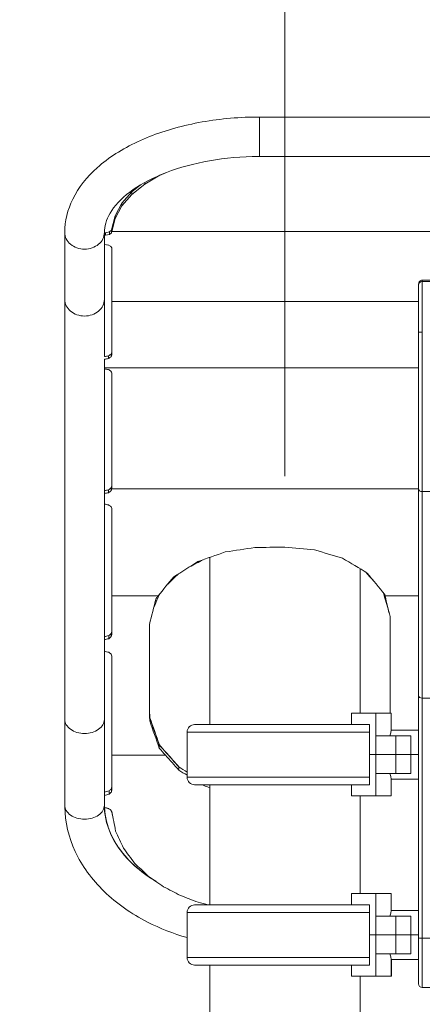
# Model space of a CAD drawing. Extents: x 0 to 25200, y -53460 to 17820.
# Drawn here: x 6408 to 6748, y -10696 to -9864 of the extents above; entities that cross this region are included whole.
import ezdxf

# ---------------------------------------------------------------- set-up
doc = ezdxf.new("R2010")
doc.units = 0
doc.header["$MEASUREMENT"] = 0
doc.header["$PDMODE"] = 1
doc.layers.get('0').update_dxf_attribs({"linetype": 'CONTINUOUS'})
doc.layers.get('DefPoints').update_dxf_attribs({"linetype": 'CONTINUOUS'})
for name, color, linetype, lineweight in [('FRAM3', 1, 'CONTINUOUS', 50), ('外形線', 7, 'CONTINUOUS', 18), ('寸法線', 3, 'CONTINUOUS', 18)]:
    doc.layers.add(name, color=color, linetype=linetype, lineweight=lineweight)
doc.styles.get("Standard").update_dxf_attribs({"font": 'TXT.SHX', "bigfont": 'bigfont.shx'})
doc.dimstyles.new('60ベース', dxfattribs={"dimscale": 60, "dimtxt": 3, "dimasz": 3, "dimexe": 0, "dimexo": 1, "dimgap": 1, "dimtad": 3, "dimdec": 1, "dimdsep": 46, "dimtxsty": 'Standard', "dimblk": 'DOTSMALL', "dimcen": 0, "dimclrd": 256, "dimclre": 256, "dimclrt": 7, "dimadec": 3, "dimazin": 2, "dimtfac": 1, "dimtdec": 1, "dimtix": 1, "dimtmove": 2, "dimatfit": 2, "dimldrblk": 'OPEN', "dimfxl": 0, "dimtolj": 1, "dimlwd": -1, "dimlwe": -1, "dimarcsym": 0})

# ---------------------------------------------------------------- blocks, each defined once
blk = doc.blocks.new('_DotSmall')
at = {"layer": 'FRAM3', "color": 0, "const_width": 0.5}
blk.add_lwpolyline([(-0.0625, 0, 1), (0.0625, 0, 1)], format="xyb", close=True, dxfattribs=at)
blk = doc.blocks.new('*D121')
at = {"layer": 'DefPoints', "color": 0}
for p in [(7775.18, -9446.69), (6632.18, -10310.09), (7775.18, -10310.08)]:
    blk.add_point(p, dxfattribs=at)
at = {"layer": '寸法線'}
for p, q in [((6632.18, -10250.09), (6632.18, -9446.69)), ((6632.18, -9446.69), (7775.18, -9446.69)), ((7775.18, -10250.08), (7775.18, -9446.69))]:
    blk.add_line(p, q, dxfattribs=at)
at = {"layer": '寸法線', "xscale": 180, "yscale": 180, "zscale": 180, "rotation": 180}
blk.add_blockref('_DotSmall', (6632.18, -9446.69), dxfattribs=at)
at = {"layer": '寸法線', "xscale": 180, "yscale": 180, "zscale": 180}
blk.add_blockref('_DotSmall', (7775.18, -9446.69), dxfattribs=at)
at = {"layer": '寸法線', "color": 7, "insert": (7203.68, -9296.69), "char_height": 180, "attachment_point": 5}
blk.add_mtext('\\A1;1143', dxfattribs=at)
blk = doc.blocks.new('_OPEN')
at = {"color": 0, "linetype": 'ByBlock'}
for p, q in [((-1, 0.1667), (0, 0)), ((0, 0), (-1, -0.1667)), ((0, 0), (-1, 0))]:
    blk.add_line(p, q, dxfattribs=at)
blk = doc.blocks.new('*D122')
at = {"layer": 'DefPoints', "color": 0}
for p in [(6632.1, -9446.69), (6632.1, -10310.08), (4785.15, -13589.75)]:
    blk.add_point(p, dxfattribs=at)
at = {"layer": '寸法線'}
for p, q in [((4785.15, -13529.75), (4785.15, -9446.69)), ((4785.15, -9446.69), (6632.1, -9446.69)), ((6632.1, -10250.08), (6632.1, -9446.69))]:
    blk.add_line(p, q, dxfattribs=at)
at = {"layer": '寸法線', "xscale": 180, "yscale": 180, "zscale": 180, "rotation": 180}
blk.add_blockref('_DotSmall', (4785.15, -9446.69), dxfattribs=at)
at = {"layer": '寸法線', "xscale": 180, "yscale": 180, "zscale": 180}
blk.add_blockref('_DotSmall', (6632.1, -9446.69), dxfattribs=at)
at = {"layer": '寸法線', "color": 7, "insert": (5708.62, -9296.69), "char_height": 180, "attachment_point": 5}
blk.add_mtext('\\A1;(1847)', dxfattribs=at)
blk = doc.blocks.new('*D126')
at = {"layer": 'DefPoints', "color": 0}
for p in [(13174.13, -8946.69), (4785.15, -13589.75), (13174.13, -13599.54)]:
    blk.add_point(p, dxfattribs=at)
at = {"layer": '寸法線'}
for p, q in [((4785.15, -13529.75), (4785.15, -8946.69)), ((4785.15, -8946.69), (13174.13, -8946.69)), ((13174.13, -13539.54), (13174.13, -8946.69))]:
    blk.add_line(p, q, dxfattribs=at)
at = {"layer": '寸法線', "xscale": 180, "yscale": 180, "zscale": 180, "rotation": 180}
blk.add_blockref('_DotSmall', (4785.15, -8946.69), dxfattribs=at)
at = {"layer": '寸法線', "xscale": 180, "yscale": 180, "zscale": 180}
blk.add_blockref('_DotSmall', (13174.13, -8946.69), dxfattribs=at)
at = {"layer": '寸法線', "color": 7, "insert": (8979.64, -8796.69), "char_height": 180, "attachment_point": 5}
blk.add_mtext('\\A1;(8389)', dxfattribs=at)

msp = doc.modelspace()

# ---------------------------------------------------------------- linework, layer by layer
at = {"layer": '外形線', "extrusion": (0, 1, 0)}
for p, q in [((6610.71545846, -9946.69162641), (6610.71545846, -9954.2408039)), ((6610.71545846, -9946.69162641), (7796.51445846, -9946.69162641)), ((6610.71545846, -9954.2408039), (6610.71545846, -9980.09262641)), ((6610.71545846, -9980.09262641), (7796.51445846, -9980.09262641)), ((6526.60890628, -9995.93135388), (6513.87828588, -10003.40101012)), ((6531.23741331, -9993.90833456), (6526.60890628, -9995.93135388)), ((6526.60890628, -9995.93135388), (6526.60890628, -9995.7935517)), ((6513.87828588, -10003.40101012), (6503.04449195, -10012.05760945)), ((6503.04449195, -10009.81334164), (6510.18341025, -10004.10541311)), ((6513.87828588, -10003.40101012), (6513.87828588, -10001.97573926)), ((6494.54930104, -10019.52987369), (6503.04449195, -10009.81334164)), ((6503.04449195, -10012.05760945), (6494.54930104, -10021.76789315)), ((6503.04449195, -10012.05760945), (6503.04449195, -10009.81334164)), ((6488.82297952, -10030.07917662), (6494.54930104, -10019.52987369)), ((6494.54930104, -10021.76789315), (6488.82297952, -10032.31041221)), ((6494.54930104, -10021.76789315), (6494.54930104, -10019.52987369)), ((6485.82708756, -10042.01679972), (6488.82297952, -10030.07917662)), ((6488.82297952, -10032.31041221), (6486.04631965, -10043.3673542)), ((6488.82297952, -10032.31041221), (6488.82297952, -10030.07917662)), ((6446.31395846, -10100.86970198), (6446.31395846, -10044.32739696)), ((6479.71495846, -10044.45649887), (6479.71495846, -10044.32739696)), ((6479.71496401, -10046.68005792), (6479.71496392, -10054.32031767)), ((6479.71496401, -10044.45649887), (6480.75750902, -10044.42213873)), ((6479.71496401, -10046.68005792), (6479.71496401, -10044.45649887)), ((6480.75750902, -10046.64569778), (6479.71496401, -10046.68005792)), ((6479.83964187, -10044.32739696), (6479.83964187, -10044.45238975)), ((6480.75750902, -10044.42213873), (6484.05311098, -10043.59351468)), ((6480.75750902, -10046.64569778), (6480.75750902, -10044.42213873)), ((6484.05311098, -10045.81707372), (6480.75750902, -10046.64569778)), ((6484.05311098, -10043.59351468), (6485.7639925, -10042.26805067)), ((6484.05311098, -10045.81707372), (6484.05311098, -10043.59351468)), ((6485.7639925, -10044.49160971), (6484.05311098, -10045.81707372)), ((6485.7639925, -10042.26805067), (6485.82708756, -10042.01679972)), ((6485.7639925, -10044.49160971), (6485.7639925, -10042.26805067)), ((6486.04631965, -10043.3673542), (6485.7639925, -10044.49160971)), ((7921.18360622, -10043.3673542), (6486.04631965, -10043.3673542)), ((6479.71495846, -10100.86970198), (6479.71495846, -10054.32031767)), ((6479.71496392, -10054.32031767), (6483.23579603, -10054.90416097)), ((6479.83964187, -10054.34099244), (6479.83964187, -10100.86970198)), ((6483.52867472, -10055.07772395), (6482.20099047, -10054.73256395)), ((6483.23579603, -10054.90416097), (6485.25852164, -10056.10284929)), ((6485.34755789, -10056.24036176), (6484.98333695, -10055.93977198)), ((6485.25852164, -10056.10284929), (6485.97082095, -10057.20296326)), ((6485.97082095, -10057.20296326), (6486.06496383, -10057.79990832)), ((6486.06496383, -10057.79990832), (6486.06496262, -10102.45686779)), ((6745.07510846, -10088.5629998), (6745.07510846, -10128.35010002)), ((6748.25010846, -10085.65576686), (6748.25010846, -10084.47878929)), ((6748.25010846, -10084.47878929), (6760.95010846, -10084.47878929)), ((6748.25010846, -10085.65576686), (6760.95010846, -10085.65576686)), ((6748.25010846, -10128.35010002), (6748.25010846, -10085.65576686)), ((6446.31395846, -10100.86970198), (6446.31395846, -10455.61708647)), ((6479.71495846, -10149.09248742), (6479.71495846, -10100.86970198)), ((6479.83964187, -10149.07060861), (6479.83964187, -10100.86970198)), ((6745.07510846, -10102.45686779), (6486.06496262, -10102.45686779)), ((6745.07510846, -10128.35010002), (6748.25010846, -10128.35010002)), ((6745.07510846, -10128.35010002), (6745.07510846, -10260.64256473)), ((6748.25010846, -10263.23653463), (6748.25010846, -10128.35010002)), ((6483.29248288, -10150.74683504), (6483.29248288, -10148.46494323)), ((6485.48663614, -10149.25923716), (6485.48663614, -10146.97915621)), ((6479.71495846, -10158.67827049), (6479.71495846, -10151.37514408)), ((6479.71495846, -10262.38981004), (6479.71495846, -10159.45217066)), ((6745.07510846, -10158.67827049), (6479.71496401, -10158.67827049)), ((6479.83964187, -10262.36590255), (6479.83964187, -10159.4739417)), ((6479.71496401, -10264.8110256), (6479.71496401, -10262.38981004)), ((6483.29248009, -10264.12443854), (6483.29248009, -10261.70406799)), ((6485.52357962, -10262.44792491), (6485.52357962, -10260.0296172)), ((6745.07510846, -10260.83911146), (6486.06495864, -10260.83911146)), ((6745.07510846, -10435.32671323), (6745.07510846, -10260.64256473)), ((6748.25010846, -10263.23653463), (6760.95010846, -10263.23653463)), ((6748.25010846, -10263.23653463), (6748.25010846, -10437.71756202)), ((6479.71495846, -10385.67537105), (6479.71495846, -10273.75827624)), ((6479.83964187, -10385.64817547), (6479.83964187, -10273.78292156)), ((6568.67730323, -10460.0421977), (6568.67730323, -10318.80104884)), ((6695.67730323, -10450.47826393), (6695.67730323, -10328.32904268)), ((6525.13004542, -10351.26738644), (6486.06495655, -10351.26738644)), ((6745.07510846, -10351.26738644), (6716.82840544, -10351.26738644)), ((6479.71496401, -10388.25395703), (6479.71496401, -10385.67537105)), ((6483.43397495, -10387.44216091), (6483.43397495, -10384.86442744)), ((6485.59226174, -10385.58577462), (6485.59226174, -10383.00998985)), ((6479.71495846, -10455.61708647), (6479.71495846, -10398.08318886)), ((6479.83964187, -10455.61708647), (6479.83964187, -10398.11124462)), ((6745.07510846, -10640.24044326), (6745.07510846, -10435.32671323)), ((6748.25010846, -10437.71756202), (6760.95010846, -10437.71756202)), ((6748.25010846, -10437.71756202), (6748.25010846, -10640.4279186)), ((6446.31395846, -10528.09285423), (6446.31395846, -10455.61708646)), ((6479.71495846, -10517.21032113), (6479.71495846, -10455.61708646)), ((6479.83964187, -10455.61708646), (6479.83964187, -10517.17796373)), ((6518.06568583, -10456.91814143), (6518.06568583, -10454.26657985)), ((6709.1045963, -10450.47826393), (6688.48238693, -10450.47826393)), ((6688.48238693, -10460.00326393), (6688.48238693, -10450.47826393)), ((6709.1045963, -10450.47826393), (6722.09382391, -10450.47826393)), ((6709.1045963, -10450.47826393), (6709.10461686, -10469.52826393)), ((6722.09382391, -10464.76576393), (6722.09382391, -10450.47826393)), ((6703.60535554, -10460.0421977), (6555.94438623, -10460.0421977)), ((6703.60535554, -10460.00326393), (6688.48238693, -10460.00326393)), ((6695.67730323, -10460.0421977), (6695.67730323, -10460.00326393)), ((6695.67731391, -10460.0421977), (6695.67731391, -10460.00326393)), ((6703.60535554, -10485.40326393), (6703.60535554, -10460.00326393)), ((6745.07510846, -10464.76576393), (6722.09382391, -10464.76576393)), ((6703.60535554, -10466.29849493), (6549.60892373, -10466.29849493)), ((6549.60892373, -10504.54728365), (6549.60892373, -10466.29849493)), ((6709.10461686, -10485.40326393), (6709.10461686, -10469.52826393)), ((6725.77745846, -10469.52826393), (6709.10461686, -10469.52826393)), ((6725.77745846, -10485.40326393), (6725.77745846, -10469.52826393)), ((6725.77745846, -10469.52826393), (6738.47745846, -10469.52826393)), ((6738.47745846, -10485.40326393), (6738.47745846, -10469.52826393)), ((6526.11841172, -10479.95430354), (6526.11841172, -10477.27784069)), ((6531.38540623, -10485.8902575), (6486.06495366, -10485.8902575)), ((6532.56539111, -10484.53970303), (6532.69006705, -10484.53970303)), ((6709.10461686, -10485.40326393), (6703.60535554, -10485.40326393)), ((6703.60535554, -10485.40326393), (6709.10461686, -10485.40326393)), ((6703.60535554, -10485.40326393), (6703.60535554, -10510.80326393)), ((6725.77745846, -10485.40326393), (6709.10461686, -10485.40326393)), ((6709.10461686, -10485.40326393), (6709.10461686, -10501.27826393)), ((6709.10461686, -10485.40326393), (6725.77745846, -10485.40326393)), ((6725.77745846, -10485.40326393), (6738.47745846, -10485.40326393)), ((6725.77745846, -10485.40326393), (6725.77745846, -10501.27826393)), ((6738.47745846, -10485.40326393), (6725.77745846, -10485.40326393)), ((6745.07510846, -10485.40326393), (6738.47745846, -10485.40326393)), ((6738.47745846, -10485.40326393), (6738.47745846, -10501.27826393)), ((6745.07510846, -10485.40326393), (6738.47745846, -10485.40326393)), ((6542.55822685, -10498.49649602), (6542.55822685, -10495.81610401)), ((6703.60535554, -10504.54728365), (6549.60892373, -10504.54728365)), ((6709.10461686, -10501.27826393), (6709.1045963, -10520.32826393)), ((6709.10461686, -10501.27826393), (6725.77745846, -10501.27826393)), ((6722.09382391, -10506.04076393), (6722.09382391, -10520.32826393)), ((6745.07510846, -10506.04076393), (6722.09382391, -10506.04076393)), ((6738.47745846, -10501.27826393), (6725.77745846, -10501.27826393)), ((6485.62687266, -10517.02974954), (6485.62687266, -10514.35439485)), ((6555.94438623, -10510.80358088), (6698.08062118, -10510.80358088)), ((6563.68987469, -10511.5285856), (6563.68987469, -10510.80358088)), ((6568.67730323, -10612.4421977), (6568.67730323, -10510.80358088)), ((6688.48238693, -10510.80358088), (6688.48238693, -10520.32826393)), ((6698.13550503, -10510.80326393), (6703.60535554, -10510.80326393)), ((6479.71496401, -10519.88490063), (6479.71496401, -10517.21032113)), ((6483.82273821, -10518.81899452), (6483.82273821, -10516.14412565)), ((6709.1045963, -10520.32826393), (6688.48238693, -10520.32826393)), ((6695.67730323, -10602.87826393), (6695.67730323, -10520.32826393)), ((6722.09382391, -10520.32826393), (6709.1045963, -10520.32826393)), ((6709.1045963, -10602.87826393), (6688.48238693, -10602.87826393)), ((6688.48238693, -10612.40326393), (6688.48238693, -10602.87826393)), ((6709.1045963, -10602.87826393), (6722.09382391, -10602.87826393)), ((6709.1045963, -10602.87826393), (6709.10461686, -10621.92826393)), ((6722.09382391, -10617.16576393), (6722.09382391, -10602.87826393)), ((6703.60535554, -10612.4421977), (6555.94438623, -10612.4421977)), ((6703.60535554, -10612.40326393), (6688.48238693, -10612.40326393)), ((6695.67730323, -10612.4421977), (6695.67730323, -10612.40326393)), ((6703.60535554, -10637.80326393), (6703.60535554, -10612.40326393)), ((6703.60535554, -10618.69849494), (6549.60892373, -10618.69849494)), ((6549.60892373, -10656.94728364), (6549.60892373, -10618.69849494)), ((6709.10461686, -10637.80326393), (6709.10461686, -10621.92826393)), ((6725.77745846, -10621.92826393), (6709.10461686, -10621.92826393)), ((6745.07510846, -10617.16576393), (6722.09382391, -10617.16576393)), ((6725.77745846, -10637.80326393), (6725.77745846, -10621.92826393)), ((6725.77745846, -10621.92826393), (6738.47745846, -10621.92826393)), ((6738.47745846, -10637.80326393), (6738.47745846, -10621.92826393)), ((6709.10461686, -10637.80326393), (6703.60535554, -10637.80326393)), ((6703.60535554, -10637.80326393), (6709.10461686, -10637.80326393)), ((6703.60535554, -10637.80326393), (6703.60535554, -10663.20326393)), ((6725.77745846, -10637.80326393), (6709.10461686, -10637.80326393)), ((6709.10461686, -10637.80326393), (6709.10461686, -10653.67826393)), ((6709.10461686, -10637.80326393), (6725.77745846, -10637.80326393)), ((6725.77745846, -10637.80326393), (6738.47745846, -10637.80326393)), ((6725.77745846, -10637.80326393), (6725.77745846, -10653.67826393)), ((6738.47745846, -10637.80326393), (6725.77745846, -10637.80326393)), ((6745.07510846, -10637.80326393), (6738.47745846, -10637.80326393)), ((6738.47745846, -10637.80326393), (6738.47745846, -10653.67826393)), ((6745.07510846, -10637.80326393), (6738.47745846, -10637.80326393)), ((6745.07510846, -10640.24044326), (6745.07510846, -10679.07826368)), ((6748.25010846, -10640.4279186), (6760.95010846, -10640.4279186)), ((6748.25010846, -10682.25326368), (6748.25010846, -10640.4279186)), ((6709.10461686, -10653.67826393), (6709.1045963, -10672.72826393)), ((6709.10461686, -10653.67826393), (6725.77745846, -10653.67826393)), ((6738.47745846, -10653.67826393), (6725.77745846, -10653.67826393)), ((6703.60535554, -10656.94728364), (6549.60892373, -10656.94728364)), ((6555.94438623, -10663.20358088), (6698.08062118, -10663.20358088)), ((6568.67730323, -11673.62218658), (6568.67730323, -10663.20358088)), ((6688.48238693, -10663.20358088), (6688.48238693, -10672.72826393)), ((6698.13550503, -10663.20326393), (6703.60535554, -10663.20326393)), ((6722.09382391, -10658.44076393), (6722.09382391, -10672.72826393)), ((6745.07510846, -10658.44076393), (6722.09382391, -10658.44076393)), ((6722.21850732, -10672.72826393), (6722.21850732, -10658.44076393)), ((6709.1045963, -10672.72826393), (6688.48238693, -10672.72826393)), ((6695.67730323, -11643.44470928), (6695.67730323, -10672.72826393)), ((6722.09382391, -10672.72826393), (6709.1045963, -10672.72826393)), ((6722.09382391, -10672.72826393), (6722.21850732, -10672.72826393)), ((6748.25010846, -10682.25326368), (6760.95010846, -10682.25326368))]:
    msp.add_line(p, q, dxfattribs=at)
at = {"layer": '外形線', "extrusion": (-2.20089e-16, 0, -1)}
for centre, radius, start, end in [((-6555.94438623, -10466.37816107), 6.33596337, 0.7204355612, 90), ((-6555.94438623, -10504.46761752), 6.33596337, 270, 359.2795644388), ((-6555.94438623, -10618.77816107), 6.33596337, 0.7204355612, 90), ((-6555.94438623, -10656.86761751), 6.33596337, 270, 359.2795644388), ((-6748.25010846, -10679.07826368), 3.175, 270, 0)]:
    msp.add_arc(centre, radius, start, end, dxfattribs=at)
at = {"layer": '外形線'}
for centre, major_axis, ratio, start_param, end_param in [((6610.84014186, -10044.32739696), (131.0005, 0), 0.5479669775, 3.0742404144, 3.1415926536), ((6486.06499026, -12480.52786158), (0, 2842.882123), 0.0000000177, 0.5799097988, 0.6083648505), ((6917.5914068, -12480.52786158), (0, -2842.882123), 0.2655819315, 3.7499794848, 3.7509132548), ((6479.71498718, -12480.52786158), (0, -2842.882123), 0.0000000159, 3.7522126146, 3.7566787182), ((12972.45919633, -12480.52786158), (-11323.72240117, 0), 0.2510554412, 5.3226232969, 5.3230088596), ((8161.94531478, -12480.52786158), (-2929.2819118, 0), 0.9705047888, 5.3217095816, 5.3226232969), ((6479.71498927, -12480.54180984), (-0.00000172, 2842.89884027), 0.0000000163, 0.6150854272, 0.6155570354), ((6486.06499184, -12480.54181303), (0, -2842.89884418), 0.0000000187, 3.7593849278, 3.8164617452), ((6479.71498839, -12480.54597544), (-0.00000001, 2842.90417759), 0.0000000168, 0.6771023022, 0.6821099251), ((13937.59090887, -12480.54597545), (-11903.32130262, 0), 0.2388328522, 5.3891059554, 5.3894915142), ((8384.55488945, -12480.54597545), (-3036.01171263, 0), 0.9363943379, 5.3881637163, 5.3891059554), ((6964.80873555, -12480.54597545), (0, -2842.9041776), 0.2695274947, 3.8164621571, 3.8173673895), ((4563.49316141, -12480.54597545), (3043.96220163, 0), 0.9339485806, 0.8874776888, 0.887548412), ((6486.06499397, -12480.54597545), (0, -2842.9041776), 0.0000000199, 3.825938057, 3.8658672739), ((9601.4721331, -12480.54597545), (-4672.47664773, 0), 0.6084362517, 5.4202813096, 5.4236181308), ((5186.42364313, -12480.54597545), (0, 2842.9041776), 0.8136071536, -0.7171939768, -0.7134707134), ((8244.60950964, -12480.54597545), (0, -2842.9041776), 0.9139762846, 3.8559045549, 3.8605531608), ((6234.40131328, -12480.54597545), (0, 2842.9041776), 0.2557541979, -0.7242748818, -0.7228883675), ((6486.06500233, -12932.49997971), (0, 3460.54951112), 0.0000000199, 0.7289162298, 0.7429851751), ((7426.00979776, -12932.49997971), (0, -3460.54951112), 0.3905730469, 3.8705001458, 3.8747718457), ((7261.48882582, -12480.54597545), (0, -2842.9041776), 0.3905730469, 3.8649618274, 3.8658675354), ((6126.67004622, -12932.49997971), (0, 3460.54951112), 0.2557541979, -0.7352604888, -0.7289074922), ((6721.00236276, -12932.49997971), (0, -3460.54951112), 0.0000000459, 3.8780461675, 3.9125650529), ((6710.67721335, -12932.49997971), (0, -3460.54951112), 0.0826605523, 3.8806462289, 3.8809754353), ((6517.92689655, -12931.14942523), (0, 3460.54951112), 0.0000000205, -0.7710099163, -0.7397506048), ((6479.7149973, -12932.4999797), (0.00000002, 3460.54951111), 0.0000000177, 0.7448134116, 0.7489942988), ((16383.65752518, -12932.49997971), (-14611.14996114, 0), 0.236843063, 5.4568561517, 5.457202298), ((8993.06191982, -12932.49997971), (-3703.81032945, 0), 0.9343214699, 5.4560641074, 5.4568561517), ((7107.71218604, -12932.49997971), (0, -3460.54951112), 0.2655474255, 3.8845690911, 3.8852677806), ((3915.67144595, -12932.49997971), (3769.87261882, 0), 0.917948658, 0.8207771779, 0.8208392472), ((6486.06500453, -12932.49997971), (0, 3460.54951112), 0.0000000208, 0.7508337464, 0.7855512347), ((6395.34921507, -12932.49997971), (0, 3460.54951112), 0.0507504757, -0.7736393141, -0.7715446881), ((6395.4047179, -12931.14942523), (0, 3460.54951112), 0.0508070911, -0.7731011287, -0.7710099283), ((5684.57789789, -12932.49997971), (0, 3460.54951112), 0.3446962046, -0.7831202502, -0.7736393141), ((5685.16217138, -12931.14942523), (0, 3460.54951112), 0.3446961158, -0.7825770145, -0.7731011287), ((4364.46060186, -12932.49997971), (0, 3460.54951112), 0.8854181475, -0.7855486658, -0.7831202502), ((4365.76529803, -12931.14942523), (0, 3460.54951112), 0.885418133, -0.7855486658, -0.7825770145), ((15200.41717167, -697.92855982), (0, -13842.44168562), 0.8854181475, -0.7855486658, -0.784396121), ((22340.97680897, -697.92855982), (-22364.75948503, 0), 0.618939886, 0.7864002058, 0.7868455047), ((-3293.89408113, -697.92855982), (13870.61022153, 0), 0.9979691927, 5.4947040328, 5.4948874302), ((3885.08222717, -697.92855982), (0, 13842.44168562), 0.2664585116, 3.9240911034, 3.9242586004), ((-30875.4905822, -697.92855982), (52997.69698651, 0), 0.2611894945, 5.4945947615, 5.4947040328), ((58212.179785, -699.27911429), (-73483.59163124, 0), 0.1883745933, 0.7897819068, 0.7898474264), ((20673.94077467, -699.27911429), (-20158.72151857, 0), 0.6866725984, 0.7898474264, 0.7899910915), ((12335.3677955, -699.27911429), (0, -13842.44168562), 0.6004476123, -0.7808052353, -0.7806601773), ((8367.05994671, -699.27911429), (0, -13842.44168562), 0.1930906789, -0.7806601773, -0.7789815077), ((10870.86142133, -699.27911429), (0, -13842.44168562), 0.4505489584, -0.7789815077, -0.7775017894), ((13548.78620715, -699.27911429), (0, -13842.44168562), 0.7263254516, -0.7775017894, -0.7761897632), ((16555.50178902, -699.27911429), (-14345.95804913, 0), 0.9649018656, 0.7946065635, 0.7957316563), ((20139.30741848, -699.27911429), (-19467.41965594, 0), 0.7110568288, 0.7957316563, 0.7966699409), ((24732.0687927, -699.27911429), (-26037.03206101, 0), 0.5316443769, 0.7966699409, 0.7974295208), ((31187.52084255, -699.27911429), (-35278.27070662, 0), 0.3923786911, 0.7974295208, 0.7980202399), ((41519.45811796, -699.27911429), (-50077.81139348, 0), 0.2764186633, 0.7980202399, 0.7982598989)]:
    msp.add_ellipse(centre, major_axis=major_axis, ratio=ratio, start_param=start_param, end_param=end_param, dxfattribs=at)
at = {"layer": '外形線', "extrusion": (-2.20089e-16, 0, -1)}
for centre, major_axis, ratio, start_param, end_param in [((6463.01445846, -10044.32739696), (-16.7005, 0), 0.8364999651, 4.7123889804, 6.2831853072), ((6463.01445846, -10044.32739696), (-16.7005, 0), 0.8364999651, 3.1415926536, 4.7123889804), ((6463.13914186, -10044.32739696), (-16.7005, 0), 0.8364999651, 3.0390578719, 3.1415926536), ((6463.01445846, -10100.86970198), (-16.7005, 0), 0.8364999651, 4.7123889804, 6.2831853072), ((6463.01445846, -10100.86970198), (-16.7005, 0), 0.8364999651, 3.1415926536, 4.7123889804), ((6748.25010846, -10260.64256473), (-3.175, 0), 0.8169983925, 4.7123889804, 6.2831853072), ((6748.25010846, -10435.32671323), (-3.175, 0), 0.753023242, 4.7123889804, 6.2831853072), ((6463.01445846, -10455.61708646), (-16.7005, 0), 0.7117996752, 4.7123889804, 6.2831853072), ((6463.13914186, -10455.61708646), (-16.7005, 0), 0.7117996752, 3.0193211766, 3.1415926536)]:
    msp.add_ellipse(centre, major_axis=major_axis, ratio=ratio, start_param=start_param, end_param=end_param, dxfattribs=at)
at = {"layer": '外形線', "extrusion": (-2.20089e-16, 1.26633e-40, -1)}
msp.add_ellipse((6463.13914186, -10100.86970198), major_axis=(-16.7005, 0), ratio=0.8364999651, start_param=3.0193211766, end_param=3.1415926536, dxfattribs=at)
at = {"layer": '外形線', "extrusion": (-2.34977e-16, -3.09895e-34, -1)}
msp.add_ellipse((12967.1508606, -12479.17730711), major_axis=(-11323.72240117, 0), ratio=0.2510554412, start_param=0.9607485097, end_param=0.9611339182, dxfattribs=at)
at = {"layer": '外形線', "extrusion": (-2.75215e-16, 2.38143e-33, -1)}
msp.add_ellipse((8160.57212571, -12479.17730711), major_axis=(-2929.2819118, 0), ratio=0.9705047888, start_param=0.9611339182, end_param=0.9620472688, dxfattribs=at)
at = {"layer": '外形線', "extrusion": (1.12833e-17, 7.05459e-32, -1)}
msp.add_ellipse((6917.23746933, -12479.17730711), major_axis=(0, 2842.882123), ratio=0.2655819315, start_param=-0.608749058, end_param=-0.6078156596, dxfattribs=at)
at = {"layer": '外形線', "extrusion": (-2.276e-16, 1.24438e-34, -1)}
msp.add_ellipse((-168.90177721, -12480.54181303), major_axis=(11514.47672427, 0), ratio=0.246897789, start_param=5.3279463915, end_param=5.3283211128, dxfattribs=at)
at = {"layer": '外形線', "extrusion": (-2.25031e-16, -1.59284e-33, -1)}
msp.add_ellipse((4653.44036642, -12480.54181303), major_axis=(3167.27500404, 0), ratio=0.8975850978, start_param=5.3283211128, end_param=5.3291293689, dxfattribs=at)
at = {"layer": '外形線', "extrusion": (-1.60789e-16, -3.84471e-32, -1)}
msp.add_ellipse((5966.06417718, -12480.54181303), major_axis=(0, -2842.89884418), ratio=0.3158002864, start_param=3.7583330421, end_param=3.7593367288, dxfattribs=at)
at = {"layer": '外形線', "extrusion": (6.80759e-16, -8.83803e-31, -1)}
msp.add_ellipse((6428.44699958, -12480.54181303), major_axis=(0, -2842.89884418), ratio=0.0349896817, start_param=3.7593367288, end_param=3.7593853386, dxfattribs=at)
at = {"layer": '外形線', "extrusion": (-2.14442e-16, -1.44661e-34, -1)}
msp.add_ellipse((13932.01091198, -12479.19542098), major_axis=(-11903.32130262, 0), ratio=0.2388328522, start_param=0.8942951125, end_param=0.8946804852, dxfattribs=at)
at = {"layer": '外形線', "extrusion": (-2.39572e-16, -2.91583e-34, -1)}
msp.add_ellipse((8383.13167862, -12479.19542098), major_axis=(-3036.01171263, 0), ratio=0.9363943379, start_param=0.8946804852, end_param=0.8956222703, dxfattribs=at)
at = {"layer": '外形線', "extrusion": (-9.73686e-17, -1.10831e-32, -1)}
msp.add_ellipse((6964.44953987, -12479.19542098), major_axis=(0, 2842.9041776), ratio=0.2695274947, start_param=-0.6751740565, end_param=-0.6748695035, dxfattribs=at)
at = {"layer": '外形線', "extrusion": (-9.68119e-17, 2.6493e-32, -1)}
msp.add_ellipse((6964.4486411, -12479.19125857), major_axis=(0, 2842.89884418), ratio=0.2695274947, start_param=-0.6748695025, end_param=-0.6742692569, dxfattribs=at)
at = {"layer": '外形線', "extrusion": (-2.25269e-16, -4.56218e-35, -1)}
msp.add_ellipse((-884.41979693, -12480.54597545), major_axis=(11681.08505348, 0), ratio=0.243376721, start_param=5.3944991371, end_param=5.3948993164, dxfattribs=at)
at = {"layer": '外形線', "extrusion": (-2.16025e-16, 5.69634e-33, -1)}
msp.add_ellipse((4444.22465094, -12480.54597545), major_axis=(3232.88290527, 0), ratio=0.8793712179, start_param=5.3948993164, end_param=5.3957017297, dxfattribs=at)
at = {"layer": '外形線', "extrusion": (-2.84898e-16, -4.49589e-33, -1)}
msp.add_ellipse((5876.79268101, -12480.54597545), major_axis=(0, -2842.9041776), ratio=0.3390488053, start_param=3.8249054029, end_param=3.8258415031, dxfattribs=at)
at = {"layer": '外形線', "extrusion": (-4.18121e-17, 7.85534e-31, -1)}
msp.add_ellipse((6399.96702788, -12480.54597545), major_axis=(0, -2842.9041776), ratio=0.0479070309, start_param=3.8258415031, end_param=3.8259383185, dxfattribs=at)
at = {"layer": '外形線', "extrusion": (-2.44757e-16, -1.91795e-33, -1)}
msp.add_ellipse((11076.52180093, -12480.54597545), major_axis=(-6940.96735647, 0), ratio=0.4095832802, start_param=0.8620249794, end_param=0.8664298069, dxfattribs=at)
at = {"layer": '外形線', "extrusion": (-2.25265e-16, 1.02651e-34, -1)}
msp.add_ellipse((16854.09648829, -12480.54597545), major_axis=(-15863.15665383, 0), ratio=0.1792142787, start_param=0.8664298069, end_param=0.8684944557, dxfattribs=at)
at = {"layer": '外形線', "extrusion": (-2.20616e-16, 1.17541e-36, -1)}
msp.add_ellipse((130607.61453072, -12480.54597545), major_axis=(-191958.58697684, 0), ratio=0.014809987, start_param=0.8684944557, end_param=0.8686666428, dxfattribs=at)
at = {"layer": '外形線', "extrusion": (-2.22333e-16, -5.40154e-35, -1)}
msp.add_ellipse((-10022.27736341, -12480.54597545), major_axis=(25786.95679808, 0), ratio=0.1102458192, start_param=5.4145186644, end_param=5.4157941241, dxfattribs=at)
at = {"layer": '外形線', "extrusion": (-2.39015e-16, -5.05072e-34, -1)}
msp.add_ellipse((1434.19024269, -12480.54597545), major_axis=(8074.92420673, 0), ratio=0.3520657414, start_param=5.4157941241, end_param=5.4196509237, dxfattribs=at)
at = {"layer": '外形線', "extrusion": (-2.5426e-16, 1.94987e-33, -1)}
msp.add_ellipse((9071.11705272, -12480.54597545), major_axis=(-3860.0024192, 0), ratio=0.7365032114, start_param=0.8550879579, end_param=0.8620249794, dxfattribs=at)
at = {"layer": '外形線', "extrusion": (-1.80891e-16, -1.7502e-33, -1)}
msp.add_ellipse((4018.54041628, -12480.54597545), major_axis=(4097.50102211, 0), ratio=0.6938141473, start_param=5.4196509237, end_param=5.4263625464, dxfattribs=at)
at = {"layer": '外形線', "extrusion": (-1.4655e-16, 2.05375e-33, -1)}
msp.add_ellipse((5369.86264745, -12480.54597545), major_axis=(0, -2842.9041776), ratio=0.7154359751, start_param=3.8555662196, end_param=3.865218556, dxfattribs=at)
at = {"layer": '外形線', "extrusion": (-2.76393e-16, -7.57996e-33, -1)}
msp.add_ellipse((7887.08574915, -12480.54597545), major_axis=(0, 2842.9041776), ratio=0.7230265309, start_param=-0.7242748818, end_param=-0.7157083689, dxfattribs=at)
at = {"layer": '外形線', "extrusion": (-3.67385e-16, -1.56246e-31, -1)}
msp.add_ellipse((7055.91777929, -12932.49997971), major_axis=(0, 3460.54951112), ratio=0.2307697252, start_param=-0.7393827761, end_param=-0.7297871428, dxfattribs=at)
at = {"layer": '外形線', "extrusion": (-4.38583e-16, 0, -1)}
msp.add_ellipse((7425.4892863, -12931.14942523), major_axis=(0, 3460.54951112), ratio=0.3905730469, start_param=-0.731068261, end_param=-0.7300393721, dxfattribs=at)
at = {"layer": '外形線', "extrusion": (-2.69144e-16, 5.86803e-33, -1)}
msp.add_ellipse((8191.64600631, -12932.49997971), major_axis=(0, 3460.54951112), ratio=0.7230265309, start_param=-0.7297871428, end_param=-0.7289074922, dxfattribs=at)
at = {"layer": '外形線', "extrusion": (-4.35509e-16, 2.49528e-33, -1)}
msp.add_ellipse((6311.81434677, -12480.54597545), major_axis=(0, -2842.9041776), ratio=0.2150113319, start_param=3.865218556, end_param=3.8658675354, dxfattribs=at)
at = {"layer": '外形線', "extrusion": (1.86546e-17, -8.21794e-33, -1)}
msp.add_ellipse((6221.24518543, -12932.49997971), major_axis=(0, -3460.54951112), ratio=0.2150113319, start_param=3.8705001458, end_param=3.8780461703, dxfattribs=at)
at = {"layer": '外形線', "extrusion": (7.9932e-17, 1.25004e-31, -1)}
msp.add_ellipse((7107.35829456, -12931.14942523), major_axis=(0, 3460.54951112), ratio=0.2655474255, start_param=-0.7431519975, end_param=-0.7424536435, dxfattribs=at)
at = {"layer": '外形線', "extrusion": (-2.96874e-13, 1.67048e-52, -1)}
msp.add_ellipse((6517.8023038, -12932.49997971), major_axis=(0, 3460.54951112), ratio=0.0000000205, start_param=-0.7715446955, end_param=-0.7393827834, dxfattribs=at)
at = {"layer": '外形線', "extrusion": (-2.26475e-16, 0, -1)}
msp.add_ellipse((16378.03064909, -12931.14942523), major_axis=(-14611.14996114, 0), ratio=0.236843063, start_param=0.8265066869, end_param=0.8268526663, dxfattribs=at)
at = {"layer": '外形線', "extrusion": (-2.19898e-16, 0, -1)}
msp.add_ellipse((8991.63555147, -12931.14942523), major_axis=(-3703.81032945, 0), ratio=0.9343214699, start_param=0.8268526663, end_param=0.8276443293, dxfattribs=at)
at = {"layer": '外形線', "extrusion": (-2.08223e-16, 0, -1)}
msp.add_ellipse((-3256.35532953, -12932.49997971), major_axis=(14298.77329217, 0), ratio=0.2420172305, start_param=5.4613831852, end_param=5.461744567, dxfattribs=at)
at = {"layer": '外形線', "extrusion": (-2.8758e-16, 0, -1)}
msp.add_ellipse((3782.60227398, -12932.49997971), major_axis=(3965.10110482, 0), ratio=0.872751897, start_param=5.461744567, end_param=5.4624037578, dxfattribs=at)
at = {"layer": '外形線', "extrusion": (-3.69916e-16, 2.11134e-33, -1)}
msp.add_ellipse((5672.18620396, -12932.49997971), major_axis=(0, -3460.54951112), ratio=0.3447503987, start_param=3.891607431, end_param=3.8923442896, dxfattribs=at)
at = {"layer": '外形線', "extrusion": (-1.01438e-15, -2.43096e-31, -1)}
msp.add_ellipse((6366.20539522, -12932.49997971), major_axis=(0, -3460.54951112), ratio=0.0507675467, start_param=3.8923442896, end_param=3.8924238311, dxfattribs=at)
at = {"layer": '外形線', "extrusion": (-2.20089e-16, -1.14794e-41, -1)}
for centre in [(6463.01445846, -10455.61708646), (6463.01445846, -10528.09285423)]:
    msp.add_ellipse(centre, major_axis=(-16.7005, 0), ratio=0.7117996752, start_param=3.1415926536, end_param=4.7123889804, dxfattribs=at)
at = {"layer": '外形線', "extrusion": (-9.1486e-16, -5.86224e-31, -1)}
msp.add_ellipse((6395.41684954, -12931.14942523), major_axis=(0, -3460.54951112), ratio=0.0507504757, start_param=3.9126002472, end_param=3.9146937764, dxfattribs=at)
at = {"layer": '外形線', "extrusion": (-3.23299e-16, 9.36801e-33, -1)}
msp.add_ellipse((5685.03726989, -12931.14942523), major_axis=(0, -3460.54951112), ratio=0.3446962046, start_param=3.9146937764, end_param=3.9241696615, dxfattribs=at)
at = {"layer": '外形線', "extrusion": (-2.42896e-16, 0, -1)}
msp.add_ellipse((4365.64058673, -12931.14942523), major_axis=(0, -3460.54951112), ratio=0.8854181475, start_param=3.9241696615, end_param=3.9271413194, dxfattribs=at)
at = {"layer": '外形線', "extrusion": (-2.20089e-16, 4.05816e-42, -1)}
msp.add_ellipse((6486.06475015, -699.27911423), major_axis=(0, 13842.4416857), ratio=0.0000000208, start_param=2.3560576351, end_param=2.3590761285, dxfattribs=at)
at = {"layer": '外形線', "extrusion": (-2.48117e-16, 5.9312e-34, -1)}
msp.add_ellipse((15199.23718679, -699.27911429), major_axis=(0, 13842.44168562), ratio=0.8854181475, start_param=3.925852766, end_param=3.9271413194, dxfattribs=at)
at = {"layer": '外形線', "extrusion": (-2.48113e-16, 0, -1)}
msp.add_ellipse((15200.54170621, -697.92855982), major_axis=(0, 13842.44168562), ratio=0.885418133, start_param=3.9259887729, end_param=3.9271413194, dxfattribs=at)
at = {"layer": '外形線', "extrusion": (-1.65337e-16, 1.07757e-32, -1)}
for start_param, end_param in [(5.4962038544, 5.4966490928), (5.4953152591, 5.4953895103)]:
    msp.add_ellipse((22338.82363287, -699.27911429), major_axis=(-22364.75948503, 0), ratio=0.618939886, start_param=start_param, end_param=end_param, dxfattribs=at)
at = {"layer": '外形線', "extrusion": (-1.65366e-16, 5.38585e-33, -1)}
msp.add_ellipse((22341.10305106, -697.92855982), major_axis=(-22364.76171966, 0), ratio=0.6189398241, start_param=5.4963476742, end_param=5.4967850996, dxfattribs=at)
at = {"layer": '外形線', "extrusion": (-2.16586e-16, 0, -1)}
msp.add_ellipse((35201.39653539, -699.27911429), major_axis=(-40600.31638954, 0), ratio=0.3409441826, start_param=5.4951419769, end_param=5.4953152591, dxfattribs=at)
at = {"layer": '外形線', "extrusion": (-2.20089e-16, -1.28785e-39, -1)}
msp.add_ellipse((6479.71477531, -699.27912012), major_axis=(0.00000027, 13842.44167741), ratio=0.0000000182, start_param=2.3595226735, end_param=2.3605783224, dxfattribs=at)
at = {"layer": '外形線', "extrusion": (-1.96015e-16, 0, -1)}
msp.add_ellipse((-30870.38820788, -699.27911429), major_axis=(52997.69698651, 0), ratio=0.2611894945, start_param=0.7886170013, end_param=0.7887262579, dxfattribs=at)
at = {"layer": '外形線', "extrusion": (-2.10889e-16, 0, -1)}
msp.add_ellipse((-7109.01208096, -697.92855982), major_axis=(19282.58987723, 0), ratio=0.7178725355, start_param=0.7884585445, end_param=0.7884849229, dxfattribs=at)
at = {"layer": '外形線', "extrusion": (-2.10763e-16, -5.56397e-34, -1)}
msp.add_ellipse((-3292.55868262, -699.27911429), major_axis=(13870.61022153, 0), ratio=0.9979691927, start_param=0.7884336287, end_param=0.7886170013, dxfattribs=at)
at = {"layer": '外形線', "extrusion": (-1.57741e-16, 9.04112e-34, -1)}
msp.add_ellipse((3885.43733285, -699.27911429), major_axis=(0, -13842.44168562), ratio=0.2664585116, start_param=-0.7825301724, end_param=-0.7823626981, dxfattribs=at)
at = {"layer": '外形線', "extrusion": (-2.20089e-16, 1.14794e-41, -1)}
msp.add_ellipse((6463.01445846, -10528.09285423), major_axis=(-16.7005, 0), ratio=0.7117996752, start_param=4.7123889804, end_param=6.2831853072, dxfattribs=at)
at = {"layer": '外形線', "extrusion": (-2.20089e-16, -1.51282e-31, -1)}
msp.add_ellipse((6463.08606728, -10528.06746105), major_axis=(-16.75391948, 0.06040811), ratio=0.7115787051, start_param=3.0167551151, end_param=3.0167577697, dxfattribs=at)
at = {"layer": '外形線', "extrusion": (-2.33278e-16, 0, -1)}
msp.add_ellipse((46351.1196417, -699.27911429), major_axis=(-56635.32311902, 0), ratio=0.2444135731, start_param=5.4933124297, end_param=5.4933929846, dxfattribs=at)
at = {"layer": '外形線', "extrusion": (-2.27064e-16, 8.5906e-34, -1)}
msp.add_ellipse((16830.87604824, -699.27911429), major_axis=(-14698.78764665, 0), ratio=0.9417403679, start_param=5.4931762978, end_param=5.4932151768, dxfattribs=at)
at = {"layer": '外形線', "extrusion": (2.08001e-16, 1.14328e-31, -1)}
msp.add_ellipse((8483.39109367, -699.27911429), major_axis=(0, 13842.44168562), ratio=0.2050398347, start_param=3.9216340562, end_param=3.922271536, dxfattribs=at)
at = {"layer": '外形線', "extrusion": (-2.20089e-16, -7.09057e-42, -1)}
msp.add_ellipse((6748.25010846, -10640.24044326), major_axis=(-3.175, 0), ratio=0.059047355, start_param=4.7123889804, end_param=6.2831853072, dxfattribs=at)
at = {"layer": '外形線'}
for points, knots in [([(6446.31395846, -10044.32739696), (6446.31395846, -10034.60330754), (6448.69853924, -10024.92951997), (6457.84507686, -10006.22753517), (6464.95929219, -9997.34026711), (6483.29241752, -9980.98538199), (6494.84022023, -9973.66915774), (6520.84524897, -9961.52447596), (6535.31320444, -9956.70256789), (6565.98692022, -9949.76107916), (6582.18955005, -9947.64659657), (6602.61260155, -9946.77766797), (6606.66402872, -9946.69162641), (6610.71545846, -9946.69162641)], [0, 0, 0, 0, 0.2618402384, 0.2618402384, 0.5508297882, 0.5508297882, 0.8649890536, 0.8649890536, 1.179148319, 1.179148319, 1.4933075843, 1.4933075843, 1.5707963268, 1.5707963268, 1.5707963268, 1.5707963268]), ([(6479.71495846, -10044.32739696), (6479.71495846, -10039.04344032), (6481.16034852, -10033.64998852), (6488.05660283, -10022.01966981), (6493.59923627, -10015.88043646), (6508.5182603, -10004.62833188), (6517.61979169, -9999.50019794), (6538.75924599, -9990.7608786), (6550.81340632, -9987.16134389), (6576.74702976, -9982.01554865), (6590.64808243, -9980.50121585), (6606.67549845, -9980.1168385), (6608.69547839, -9980.09262641), (6610.71545846, -9980.09262641)], [0, 0, 0, 0, 0.3141592654, 0.3141592654, 0.6283185307, 0.6283185307, 0.924454418, 0.924454418, 1.2233782173, 1.2233782173, 1.5270579342, 1.5270579342, 1.5707963268, 1.5707963268, 1.5707963268, 1.5707963268]), ([(6748.25010846, -10085.65576686), (6747.7857954, -10085.65576686), (6747.32919109, -10085.75148043), (6746.72276377, -10086.00734262), (6746.53693211, -10086.10905198), (6746.19395266, -10086.34125348), (6746.03755802, -10086.47185719), (6745.76250326, -10086.74947901), (6745.6414242, -10086.89866671), (6745.43452397, -10087.20998346), (6745.34940625, -10087.37059005), (6745.14445663, -10087.86539863), (6745.07530296, -10088.21543279), (6745.07510887, -10088.56153868)], [0, 0, 0, 0, 0.0013833650534, 0.0013833650534, 0.0020750475801, 0.0020750475801, 0.0027667301068, 0.0027667301068, 0.0034584126335, 0.0034584126335, 0.0041500951602, 0.0041500951602, 0.0055315162597, 0.0055315162597, 0.0055315162597, 0.0055315162597]), ([(6745.07511076, -10088.5583033), (6745.07511171, -10088.55734372), (6745.07511366, -10088.55569039), (6745.07511759, -10088.55328951), (6745.07511953, -10088.55226842), (6745.0751284, -10088.54818075), (6745.07513758, -10088.54510607), (6745.07518425, -10088.53280858), (6745.0752418, -10088.52357773), (6745.07556259, -10088.48665803), (6745.07600689, -10088.45896358), (6745.07860759, -10088.34818554), (6745.08241297, -10088.26510091), (6745.09667811, -10088.05765866), (6745.10952926, -10087.93333957), (6745.17865984, -10087.43656217), (6745.27019023, -10087.06530395), (6745.49046766, -10086.48799836), (6745.59309026, -10086.27055763), (6745.83371944, -10085.8608513), (6745.97181993, -10085.66696313), (6746.26079062, -10085.33881621), (6746.40753721, -10085.1992281), (6746.84447308, -10084.85824726), (6747.16891575, -10084.68629614), (6747.74855415, -10084.51564544), (6748.00058014, -10084.47879359), (6748.25010846, -10084.47878929)], [0, 0, 0, 0, 0.00043593491, 0.00043593491, 0.00075595242, 0.00075595242, 0.00171597123, 0.00171597123, 0.00459598334, 0.00459598334, 0.01323619339, 0.01323619339, 0.03916203605, 0.03916203605, 0.07806290946, 0.07806290946, 0.1953507549, 0.1953507549, 0.2688327692, 0.2688327692, 0.34082509108, 0.34082509108, 0.40162498793, 0.40162498793, 0.50822897249, 0.50822897249, 0.58308746847, 0.58308746847, 0.58308746847, 0.58308746847]), ([(6722.09382391, -10464.76576393), (6722.09382391, -10464.76576393), (6721.95837177, -10465.28823585), (6721.52825392, -10467.14250226), (6721.2843552, -10468.24196648), (6721.03377249, -10469.52826393)], [3.68961230754, 3.68961230754, 3.68961230754, 3.68961230754, 3.9970585036, 3.9970585036, 4.23007947246, 4.23007947246, 4.23007947246, 4.23007947246]), ([(6721.03377249, -10501.27826393), (6721.2843552, -10502.56456138), (6721.52825392, -10503.6640256), (6721.95837177, -10505.518292), (6722.09382391, -10506.04076393), (6722.09382391, -10506.04076393)], [3.14914514262, 3.14914514262, 3.14914514262, 3.14914514262, 3.38216611148, 3.38216611148, 3.68961230754, 3.68961230754, 3.68961230754, 3.68961230754]), ([(6549.60892373, -10639.99784927), (6537.9065127, -10636.5984736), (6526.71167406, -10632.20709349), (6502.4682997, -10619.83543817), (6490.02784593, -10611.14467286), (6469.20240726, -10591.01175043), (6460.81784858, -10579.55296684), (6449.54079314, -10555.17523026), (6446.51119897, -10542.31347384), (6446.31711224, -10528.96075525), (6446.31395846, -10528.52680474), (6446.31395846, -10528.09285423)], [5.1045395022, 5.1045395022, 5.1045395022, 5.1045395022, 5.3407075111, 5.3407075111, 5.6548667765, 5.6548667765, 5.9690260418, 5.9690260418, 6.2729762709, 6.2729762709, 6.2831853072, 6.2831853072, 6.2831853072, 6.2831853072]), ([(6523.89320182, -10592.96286757), (6516.67667769, -10588.67841312), (6510.22123641, -10583.89920466), (6496.66562468, -10571.44189898), (6490.55158835, -10563.42753397), (6482.25597742, -10547.0012002), (6480.07410118, -10538.60254075), (6479.75502264, -10530.21421966), (6479.75447334, -10530.19962965), (6479.75392974, -10530.18503962)], [5.41412869219, 5.41412869219, 5.41412869219, 5.41412869219, 5.63058945974, 5.63058945974, 5.94231486854, 5.94231486854, 6.2564741339, 6.2564741339, 6.25702151061, 6.25702151061, 6.25702151061, 6.25702151061]), ([(6479.87949161, -10530.20848573), (6480.16841388, -10537.87702527), (6482.02014804, -10545.56201532), (6489.35301777, -10561.41356166), (6495.18515602, -10569.55254224), (6508.68652534, -10582.60494537), (6515.462711, -10587.79503237), (6523.12057649, -10592.42524868)], [3.16804966092, 3.16804966092, 3.16804966092, 3.16804966092, 3.45575191895, 3.45575191895, 3.76991118431, 3.76991118431, 4.00163825763, 4.00163825763, 4.00163825763, 4.00163825763]), ([(6722.09382391, -10617.16576393), (6722.09382391, -10617.16576393), (6721.95837177, -10617.68823586), (6721.52825392, -10619.54250226), (6721.2843552, -10620.64196648), (6721.03377249, -10621.92826393)], [3.68961230754, 3.68961230754, 3.68961230754, 3.68961230754, 3.9970585036, 3.9970585036, 4.23007947246, 4.23007947246, 4.23007947246, 4.23007947246]), ([(6721.03377249, -10653.67826393), (6721.2843552, -10654.96456138), (6721.52825392, -10656.0640256), (6721.95837177, -10657.918292), (6722.09382391, -10658.44076393), (6722.09382391, -10658.44076393)], [3.14914514262, 3.14914514262, 3.14914514262, 3.14914514262, 3.38216611148, 3.38216611148, 3.68961230754, 3.68961230754, 3.68961230754, 3.68961230754])]:
    msp.add_open_spline(points, degree=3, knots=knots, dxfattribs=at)
for points in [[(6745.07510887, -10088.56153868), (6745.07510859, -10088.56202573), (6745.07510846, -10088.56251277), (6745.07510846, -10088.5629998)], [(6745.07511085, -10088.5583033), (6745.07510976, -10088.55938179), (6745.07510903, -10088.56046025), (6745.07510869, -10088.56153868)]]:
    msp.add_open_spline(points, degree=3, dxfattribs=at)

# ---------------------------------------------------------------- dimensions: what is measured, and where the dimension line sits
at = {"layer": '寸法線'}
for base, p2, picture, middle in [((13174.12843831, -8946.69162641), (13174.12843831, -13599.53825282), '*D126', (8979.6378834, -8796.69162641)), ((6632.10225752, -9446.69162641), (6632.10225752, -10310.07826204), '*D122', (5708.624793, -9296.69162641))]:
    dim = msp.add_linear_dim(base=base, p1=(4785.14732849, -13589.75418051), p2=p2, text='(<>)', dimstyle='60ベース', override={"dimdec": 0}, dxfattribs=at)
    dim.commit()
    dim.dimension.update_dxf_attribs({"geometry": picture, "text_midpoint": middle})
dim = msp.add_linear_dim(base=(7775.1773032299, -9446.6916264107), p1=(6632.1773032299, -10310.0852608982), p2=(7775.1773032299, -10310.0782722944), dimstyle='60ベース', override={"dimdec": 6}, dxfattribs=at)
dim.commit()
dim.dimension.update_dxf_attribs({"geometry": '*D121', "text_midpoint": (7203.6773032299, -9296.6916264107)})

doc.saveas('drawing.dxf')
